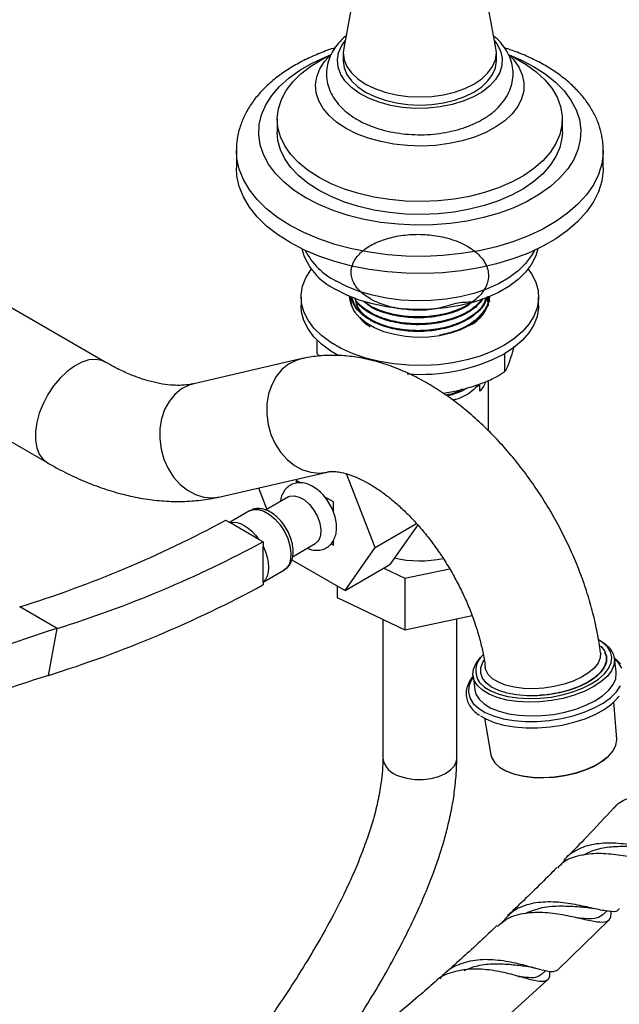
# Model space of a CAD drawing. Units: millimetres. Extents: x 5 to 995, y 5 to 995.
# Drawn here: x 162 to 219, y 795 to 888 of the extents above; entities that cross this region are included whole.
import ezdxf

# ---------------------------------------------------------------- set-up
doc = ezdxf.new("R2010")
doc.units = ezdxf.units.MM

msp = doc.modelspace()

# ---------------------------------------------------------------- linework, layer by layer
at = {"color": 7, "linetype": 'Continuous', "lineweight": 25}
for p, q in [((194.992, 896.04), (193.049, 885.46)), ((207.468, 885.46), (206.314, 891.743)), ((193.009, 885.019), (193.009, 884.253)), ((207.509, 884.253), (207.509, 885.019)), ((186.759, 878.721), (186.759, 877.496)), ((213.759, 877.496), (213.759, 878.721)), ((170.474, 855.716), (137.028, 875.024)), ((182.884, 875.761), (182.884, 874.128)), ((217.634, 874.128), (217.634, 875.761)), ((131.528, 865.498), (164.974, 846.19)), ((189.009, 861.88), (189.009, 861.063)), ((206.759, 861.88), (206.759, 861.886)), ((211.509, 861.063), (211.509, 861.88)), ((193.759, 861.637), (193.759, 861.556)), ((206.641, 861.782), (206.696, 861.311)), ((206.721, 861.231), (206.743, 861.059)), ((206.759, 861.232), (206.759, 861.313)), ((206.815, 861.611), (206.846, 861.471)), ((190.522, 857.809), (190.522, 856.516)), ((209.134, 856.937), (209.211, 857.211)), ((190.522, 856.516), (190.769, 856.291)), ((208.274, 856.428), (208.274, 854.795)), ((188.996, 856.018), (178.859, 853.673)), ((205.96, 852.978), (205.96, 853.545)), ((206.759, 849.205), (206.759, 853.99)), ((202.463, 852.761), (203.406, 852.929)), ((181.338, 842.956), (191.474, 845.301)), ((196.039, 838.147), (193.331, 845.126)), ((188.554, 844.507), (188.553, 844.243)), ((188.554, 844.507), (188.556, 844.508)), ((188.932, 844.287), (188.554, 844.507)), ((188.942, 844.285), (188.556, 844.508)), ((184.976, 843.798), (185.766, 841.76)), ((187.811, 842.94), (185.655, 841.696)), ((192.091, 842.467), (191.233, 842.963)), ((192.089, 842.466), (191.242, 842.951)), ((192.089, 842.466), (192.091, 842.467)), ((192.091, 841.473), (192.091, 842.467)), ((184.138, 841.628), (182.232, 840.528)), ((181.873, 840.735), (182.265, 840.509)), ((185.017, 838.92), (182.265, 840.509)), ((196.039, 838.147), (199.961, 840.411)), ((200.066, 840.29), (197.424, 836.53)), ((185.017, 838.92), (185.409, 838.694)), ((185.409, 838.694), (185.409, 838.264)), ((192.089, 838.383), (192.087, 838.827)), ((192.091, 838.385), (192.091, 838.832)), ((185.409, 834.873), (185.409, 838.264)), ((188.208, 837.281), (190.361, 838.524)), ((191.862, 838.513), (192.089, 838.383)), ((192.089, 838.383), (192.091, 838.385)), ((193.181, 834.081), (196.039, 838.147)), ((188.147, 836.987), (193.181, 834.081)), ((185.409, 834.857), (187.387, 835.999)), ((193.181, 834.081), (197.424, 836.53)), ((196.852, 836.2), (198.839, 835.245)), ((198.839, 835.245), (203.069, 836.144)), ((185.409, 834.873), (185.409, 834.608)), ((198.839, 835.245), (198.839, 830.346)), ((192.422, 834.519), (192.422, 833.431)), ((192.422, 833.431), (198.839, 830.346)), ((165.902, 830.485), (162.366, 832.526)), ((196.759, 831.346), (196.759, 818.193)), ((198.839, 830.346), (205.211, 831.7)), ((203.759, 818.193), (203.759, 831.391)), ((165.091, 826.043), (165.902, 830.485)), ((217.376, 829.301), (217.15, 829.427)), ((206.265, 827.977), (206.18, 827.897)), ((217.926, 827.794), (217.925, 827.807)), ((218.861, 826.365), (218.698, 827.67)), ((205.303, 825.989), (205.466, 824.684)), ((206.018, 826.313), (206.02, 826.3)), ((218.907, 820.002), (218.642, 823.522)), ((206.381, 821.984), (206.994, 818.507)), ((216.619, 803.973), (216.714, 803.954)), ((217.655, 803.408), (217.956, 803.714)), ((213.336, 798.16), (218.183, 802.892)), ((211.83, 797.739), (212.198, 798.087)), ((207.298, 792.626), (212.348, 797.199))]:
    msp.add_line(p, q, dxfattribs=at)
at = {"color": 8, "linetype": 'Continuous', "lineweight": 25}
msp.add_line((219.065, 827.225), (218.709, 827.581), dxfattribs=at)
at = {"color": 7, "linetype": 'Continuous', "lineweight": 25, "flags": 128}
for points in [[(207.341, 886.152), (207.556, 885.858), (207.895, 885.196), (208.055, 884.512), (208.032, 883.822), (207.827, 883.142), (207.444, 882.488), (206.893, 881.875), (206.187, 881.319), (205.342, 880.831), (204.377, 880.423), (203.316, 880.105), (202.183, 879.884), (201.005, 879.765), (199.81, 879.752), (198.625, 879.844), (197.479, 880.04), (196.397, 880.334), (195.406, 880.721), (194.529, 881.19), (193.786, 881.73), (193.195, 882.33), (192.77, 882.975), (192.52, 883.65), (192.451, 884.339), (192.565, 885.026), (192.86, 885.695), (193.176, 886.152)], [(193.049, 885.46), (193.009, 885.019), (193.098, 884.364), (193.363, 883.726), (193.799, 883.119), (194.393, 882.559), (195.132, 882.059)], [(195.132, 882.059), (195.997, 881.633), (196.967, 881.29), (198.018, 881.038), (199.124, 880.885), (200.259, 880.834), (201.393, 880.885), (202.499, 881.038), (203.55, 881.29), (204.52, 881.633), (205.385, 882.059), (206.124, 882.559), (206.718, 883.119), (207.154, 883.726), (207.419, 884.364), (207.509, 885.019), (207.468, 885.46)], [(190.713, 873.21), (189.687, 873.874), (188.799, 874.601), (188.06, 875.382), (187.48, 876.207), (187.067, 877.064), (186.826, 877.943), (186.76, 878.832), (186.87, 879.72), (187.154, 880.594), (187.61, 881.444), (188.23, 882.259), (189.007, 883.027), (189.931, 883.74), (190.989, 884.387), (191.763, 884.778)], [(193.276, 877.854), (192.408, 878.427), (191.679, 879.062), (191.104, 879.747), (190.692, 880.471), (190.451, 881.22), (190.385, 881.98), (190.495, 882.739), (190.779, 883.483), (191.233, 884.198), (191.847, 884.872), (191.878, 884.9)], [(208.753, 884.778), (209.244, 884.537), (210.334, 883.908), (211.293, 883.211), (212.107, 882.456), (212.768, 881.652), (213.265, 880.809), (213.592, 879.94), (213.746, 879.055), (213.724, 878.165), (213.527, 877.282), (213.156, 876.419), (212.617, 875.585), (211.918, 874.792), (211.066, 874.05), (210.073, 873.37), (208.953, 872.759), (207.719, 872.225), (206.388, 871.777), (204.976, 871.419), (203.504, 871.156), (201.989, 870.992), (200.451, 870.928), (198.911, 870.966), (197.389, 871.106), (195.904, 871.344), (194.476, 871.679), (193.123, 872.105), (191.863, 872.618), (190.713, 873.21), (190.713, 873.21)], [(193.009, 884.253), (193.098, 883.598), (193.363, 882.96), (193.799, 882.353), (194.393, 881.793), (195.132, 881.293), (195.997, 880.867), (196.967, 880.524), (198.018, 880.272), (199.124, 880.119), (200.259, 880.068), (201.393, 880.119), (202.499, 880.272), (203.55, 880.524), (204.52, 880.867), (205.385, 881.293), (206.124, 881.793), (206.718, 882.353), (207.154, 882.96), (207.419, 883.598), (207.509, 884.253)], [(208.748, 884.797), (209.145, 884.371), (209.64, 883.665), (209.967, 882.927), (210.121, 882.171), (210.099, 881.409), (209.902, 880.656), (209.532, 879.925), (208.997, 879.229), (208.305, 878.581), (207.471, 877.991), (206.507, 877.471), (205.432, 877.029), (204.265, 876.674), (203.026, 876.413), (201.738, 876.249), (200.424, 876.185), (199.106, 876.223), (197.809, 876.362), (196.556, 876.6), (195.369, 876.932), (194.269, 877.353), (193.276, 877.854)], [(190.713, 871.985), (189.687, 872.649), (188.799, 873.377), (188.06, 874.158), (187.48, 874.982), (187.067, 875.839), (186.826, 876.718), (186.759, 877.496)], [(213.759, 877.496), (213.724, 876.94), (213.527, 876.058), (213.156, 875.194), (212.617, 874.36), (211.918, 873.567), (211.066, 872.826), (210.073, 872.145), (208.953, 871.534), (207.719, 871.001), (206.388, 870.552), (204.976, 870.194), (203.504, 869.931), (201.989, 869.767), (200.451, 869.703), (198.911, 869.742), (197.389, 869.881), (195.904, 870.119), (194.476, 870.454), (193.123, 870.88), (191.863, 871.393), (190.713, 871.985)], [(187.973, 867.035), (186.793, 867.789), (185.751, 868.608), (184.858, 869.484), (184.123, 870.407), (183.554, 871.368), (183.156, 872.358), (182.934, 873.366), (182.884, 874.128)], [(217.634, 874.128), (217.628, 873.874), (217.494, 872.861), (217.184, 871.86), (216.7, 870.884), (216.047, 869.94), (215.232, 869.039), (214.263, 868.191), (213.151, 867.404), (211.907, 866.685), (210.543, 866.043), (209.073, 865.484), (207.513, 865.013), (205.878, 864.637), (204.186, 864.357), (202.454, 864.178), (200.699, 864.101), (198.939, 864.126), (197.193, 864.255), (195.479, 864.484), (193.813, 864.813), (192.214, 865.237), (190.697, 865.753), (189.279, 866.354), (187.973, 867.035)], [(211.436, 866.448), (211.238, 865.77), (210.844, 864.987), (210.282, 864.239), (209.563, 863.537), (208.697, 862.892), (207.698, 862.316), (206.582, 861.816), (205.366, 861.401), (204.069, 861.077), (202.713, 860.849), (201.317, 860.722), (199.905, 860.696), (198.499, 860.773), (197.12, 860.951), (195.791, 861.227), (194.532, 861.597), (193.363, 862.056), (192.304, 862.595)], [(211.112, 866.295), (210.844, 865.804), (210.282, 865.055), (209.563, 864.353), (208.697, 863.709), (207.698, 863.132), (206.582, 862.632), (205.366, 862.217), (204.069, 861.893), (202.713, 861.666), (201.317, 861.538), (199.905, 861.512), (198.499, 861.589), (197.12, 861.767), (195.791, 862.043), (194.532, 862.414), (193.363, 862.872), (192.304, 863.411)], [(208.214, 857.287), (207.154, 856.748), (205.985, 856.29), (204.727, 855.919), (203.397, 855.643), (202.019, 855.465), (200.612, 855.388), (199.2, 855.414), (197.805, 855.542), (196.448, 855.769), (195.151, 856.093), (193.935, 856.508), (192.819, 857.008), (191.82, 857.585), (190.954, 858.229), (190.235, 858.931), (189.674, 859.68), (189.28, 860.463), (189.059, 861.268), (189.014, 862.084), (189.147, 862.896), (189.455, 863.692), (189.934, 864.459), (189.991, 864.533)], [(210.527, 864.533), (210.844, 864.08), (211.238, 863.296), (211.459, 862.491), (211.503, 861.676), (211.37, 860.864), (211.062, 860.068), (210.583, 859.3), (209.942, 858.574), (209.148, 857.899), (208.214, 857.287)], [(204.943, 859.175), (204.108, 858.767), (203.168, 858.444), (202.149, 858.214), (201.078, 858.085), (199.985, 858.058), (198.899, 858.137), (197.85, 858.317), (196.867, 858.594), (195.977, 858.961), (195.203, 859.408), (194.567, 859.922), (194.087, 860.489), (193.775, 861.095), (193.639, 861.722), (193.634, 861.938)], [(193.671, 861.471), (193.685, 861.536), (193.785, 861.876)], [(192.585, 856.314), (191.82, 856.768), (190.954, 857.413), (190.235, 858.115), (189.674, 858.863), (189.28, 859.646), (189.059, 860.452), (189.009, 861.063)], [(211.509, 861.063), (211.503, 860.859), (211.37, 860.047), (211.062, 859.251), (210.583, 858.484), (209.942, 857.757), (209.148, 857.083), (208.214, 856.471)], [(187.811, 842.94), (187.948, 843.004), (188.368, 843.057), (188.84, 842.937), (189.331, 842.653), (189.804, 842.227), (190.224, 841.69), (190.559, 841.082), (190.785, 840.448), (190.885, 839.836), (190.851, 839.289), (190.687, 838.85), (190.404, 838.55), (190.361, 838.524)], [(182.265, 840.509), (182.577, 840.555), (182.916, 840.526), (183.274, 840.421), (183.641, 840.243), (184.008, 839.997), (184.366, 839.689), (184.705, 839.327), (185.017, 838.92)], [(185.409, 838.264), (185.636, 837.756), (185.803, 837.243), (185.905, 836.74), (185.939, 836.262), (185.905, 835.824), (185.803, 835.44), (185.636, 835.119), (185.409, 834.873)], [(217.376, 829.301), (217.807, 829.024), (218.281, 828.582), (218.584, 828.092), (218.707, 827.567), (218.647, 827.022), (218.406, 826.472), (217.99, 825.932), (217.411, 825.416), (216.684, 824.939), (215.83, 824.513), (214.87, 824.151), (213.833, 823.862), (212.746, 823.653), (211.638, 823.531), (210.54, 823.499), (209.482, 823.558), (208.493, 823.706), (207.599, 823.94), (206.826, 824.252), (206.193, 824.634), (205.719, 825.077)], [(205.924, 825.359), (206.381, 824.933), (206.99, 824.565), (207.735, 824.264), (208.595, 824.039), (209.548, 823.897), (210.567, 823.84), (211.624, 823.871), (212.691, 823.988), (213.738, 824.189), (214.737, 824.468), (215.66, 824.817), (216.483, 825.227), (217.183, 825.686), (217.741, 826.183), (218.142, 826.703), (218.374, 827.233), (218.431, 827.757), (218.313, 828.262), (218.021, 828.734), (217.565, 829.16), (217.15, 829.427)], [(217.361, 828.821), (217.392, 828.792), (217.741, 828.349), (217.916, 827.867), (217.91, 827.36), (217.723, 826.844), (217.361, 826.334), (216.836, 825.847), (216.163, 825.396), (215.363, 824.996), (214.459, 824.659), (213.48, 824.394), (212.455, 824.211), (211.416, 824.114), (210.393, 824.107), (209.418, 824.189), (208.521, 824.359), (207.729, 824.611), (207.065, 824.937), (206.551, 825.327), (206.201, 825.771), (206.027, 826.253), (206.033, 826.76), (206.22, 827.276), (206.345, 827.483)], [(205.719, 825.077), (205.416, 825.567), (205.293, 826.091), (205.353, 826.636), (205.594, 827.186), (206.01, 827.726), (206.18, 827.897)], [(217.376, 828.166), (217.347, 827.689), (217.145, 827.202), (216.775, 826.725), (216.248, 826.272), (215.583, 825.857), (214.799, 825.495), (213.923, 825.197), (212.983, 824.972), (212.008, 824.828), (211.031, 824.769), (210.082, 824.797), (209.192, 824.912), (208.389, 825.109), (207.7, 825.382), (207.147, 825.723), (206.747, 826.121), (206.513, 826.562), (206.461, 826.794)], [(205.466, 824.684), (205.58, 824.262), (205.883, 823.772), (206.357, 823.33), (206.989, 822.947), (207.763, 822.635), (208.657, 822.402), (209.646, 822.254), (210.704, 822.195), (211.802, 822.227), (212.909, 822.348), (213.997, 822.557), (215.034, 822.846), (215.993, 823.209), (216.848, 823.635), (217.575, 824.112), (218.154, 824.628), (218.57, 825.168), (218.811, 825.718), (218.871, 826.263), (218.861, 826.365)], [(206.003, 822.217), (206.506, 821.918), (207.296, 821.582), (208.208, 821.324), (209.221, 821.149), (210.308, 821.062), (211.443, 821.064), (212.599, 821.156), (213.747, 821.336), (214.858, 821.599), (215.905, 821.938), (216.863, 822.346), (217.707, 822.812), (218.418, 823.324), (218.977, 823.871), (219.132, 824.066)], [(207.354, 817.764), (207.803, 817.35), (208.409, 816.996), (209.152, 816.713), (210.011, 816.509), (210.958, 816.39), (211.966, 816.361), (213.003, 816.421), (214.039, 816.57), (215.041, 816.803), (215.98, 817.112), (216.826, 817.488), (217.554, 817.92), (218.142, 818.395), (218.572, 818.897), (218.831, 819.413), (218.911, 819.926), (218.907, 820.002)], [(206.994, 818.507), (207.074, 818.225), (207.354, 817.764)], [(217.983, 818.25), (217.471, 817.845), (216.758, 817.422), (215.93, 817.054), (215.011, 816.751), (214.029, 816.524), (213.015, 816.378), (211.999, 816.318), (211.012, 816.347), (210.085, 816.463), (209.244, 816.663), (208.516, 816.94), (208.323, 817.038)]]:
    msp.add_lwpolyline(points, dxfattribs=at)
at = {"color": 8, "linetype": 'Continuous', "lineweight": 25, "flags": 128}
for points in [[(189.475, 871.271), (188.373, 871.98), (187.409, 872.755), (186.597, 873.584), (185.944, 874.46), (185.459, 875.371), (185.148, 876.308), (185.014, 877.258), (185.059, 878.211), (185.282, 879.155), (185.68, 880.08), (186.25, 880.975), (186.983, 881.829), (187.873, 882.632), (188.907, 883.375), (190.075, 884.049), (191.362, 884.646), (191.802, 884.822)], [(208.721, 884.82), (209.813, 884.358), (211.042, 883.721), (212.145, 883.012), (213.108, 882.237), (213.921, 881.408), (214.573, 880.532), (215.058, 879.621), (215.369, 878.685), (215.503, 877.734), (215.458, 876.782), (215.235, 875.837), (214.837, 874.912), (214.267, 874.017), (213.534, 873.163), (212.645, 872.36), (211.61, 871.617), (210.442, 870.943), (209.155, 870.346), (207.764, 869.832), (206.285, 869.409), (204.735, 869.08), (203.132, 868.85), (201.496, 868.721), (199.846, 868.696), (198.2, 868.773), (196.578, 868.953), (195, 869.232), (193.483, 869.609), (192.045, 870.078), (190.704, 870.634), (189.475, 871.271), (189.475, 871.271)], [(187.973, 868.668), (186.793, 869.422), (185.751, 870.241), (184.858, 871.117), (184.123, 872.04), (183.554, 873.002), (183.156, 873.991), (182.934, 874.999), (182.884, 875.806)], [(217.634, 875.758), (217.628, 875.507), (217.494, 874.494), (217.184, 873.494), (216.7, 872.517), (216.047, 871.573), (215.232, 870.672), (214.263, 869.824), (213.151, 869.037), (211.907, 868.318), (210.543, 867.676), (209.073, 867.117), (207.513, 866.647), (205.878, 866.27), (204.186, 865.99), (202.454, 865.811), (200.699, 865.734), (198.939, 865.759), (197.193, 865.888), (195.479, 866.117), (193.813, 866.446), (192.214, 866.87), (190.697, 867.386), (189.279, 867.987), (187.973, 868.668)], [(170.47, 855.719), (170.149, 855.864), (169.567, 855.972), (168.926, 855.918), (168.246, 855.705), (167.55, 855.339), (166.859, 854.832), (166.196, 854.2), (165.582, 853.464), (165.037, 852.648), (164.578, 851.776), (164.22, 850.879), (163.975, 849.984), (163.851, 849.119), (163.851, 848.314), (163.975, 847.594), (164.22, 846.982), (164.578, 846.497), (164.974, 846.19)], [(189.012, 856.022), (188.547, 855.882), (187.832, 855.52), (187.195, 855.002), (186.655, 854.344), (186.231, 853.567), (185.935, 852.698), (185.778, 851.762), (185.763, 850.791), (185.893, 849.816), (186.162, 848.868), (186.562, 847.978), (187.08, 847.174), (187.699, 846.482), (188.4, 845.924), (189.16, 845.518), (189.954, 845.278), (190.758, 845.21), (191.446, 845.294)], [(178.859, 853.673), (178.41, 853.538), (177.696, 853.176), (177.058, 852.657), (176.519, 851.999), (176.094, 851.223), (175.799, 850.353), (175.641, 849.418), (175.627, 848.447), (175.756, 847.472), (176.025, 846.524), (176.425, 845.634), (176.943, 844.829), (177.562, 844.137), (178.263, 843.579), (179.023, 843.174), (179.818, 842.933), (180.621, 842.866), (181.338, 842.956)], [(184.138, 841.628), (184.5, 841.76), (184.976, 841.761), (185.496, 841.603), (186.029, 841.295), (186.548, 840.853), (187.025, 840.302), (187.434, 839.67), (187.753, 838.991), (187.964, 838.304), (188.057, 837.643), (188.026, 837.046), (187.873, 836.544), (187.606, 836.165), (187.387, 835.999)], [(219.385, 826.717), (219.065, 827.225), (219.065, 827.225)], [(205.314, 825.9), (205.112, 825.578), (204.894, 825.006), (204.856, 824.441), (204.998, 823.898), (205.317, 823.389), (205.806, 822.928), (206.452, 822.525), (207.239, 822.191), (208.148, 821.933), (209.156, 821.759), (210.24, 821.672), (211.371, 821.674), (212.523, 821.766), (213.666, 821.945), (214.774, 822.207), (215.817, 822.545), (216.771, 822.952), (217.613, 823.416), (218.321, 823.927), (218.878, 824.471), (219.27, 825.037)], [(198.334, 816.505), (199.033, 816.3), (199.793, 816.19), (200.577, 816.181), (201.344, 816.272), (202.057, 816.46), (202.68, 816.734), (203.182, 817.082), (203.537, 817.485), (203.728, 817.924), (203.759, 818.199)]]:
    msp.add_lwpolyline(points, dxfattribs=at)
at = {"color": 7, "linetype": 'Continuous', "lineweight": 25}
for centre, radius, start, end in [((194.907, 868.046), 6.041, 195.33518, 244.46696), ((195.328, 869.35), 6.664, 207.28325, 243.01394), ((203.561, 862.208), 3.333, 294.50661, 355.34741), ((200.392, 871.464), 16.911, 265.49059, 297.55128), ((129.836, 937.106), 109.523, 287.27883, 298.3679), ((133.371, 935.065), 109.523, 287.27883, 298.3679), ((200.26, 847.832), 10.937, 257.35974, 281.64125), ((131.388, 934.365), 113.444, 287.28269, 298.43675), ((198.974, 724.966), 110.58, 107.40217, 120.3887), ((207.461, 826.482), 1.903, 131.21251, 216.15833), ((196.99, 724.267), 106.657, 107.40217, 120.3887)]:
    msp.add_arc(centre, radius, start, end, dxfattribs=at)
at = {"color": 8, "linetype": 'Continuous', "lineweight": 25}
msp.add_arc((198.79, 818.511), 2.056, 188.98407, 257.19663, dxfattribs=at)
at = {"color": 7, "linetype": 'Continuous', "lineweight": 25}
for points, knots in [([(193.262, 886.619), (193.256, 886.615), (192.975, 886.41), (192.56, 885.952), (192.039, 885.256), (191.674, 884.513), (191.453, 883.722), (191.397, 882.901), (191.504, 882.104), (191.762, 881.342), (192.161, 880.622), (192.697, 879.949), (193.365, 879.333), (193.941, 878.929), (194.283, 878.728), (194.342, 878.693)], [0, 0, 0, 0, 0.002148, 0.101478, 0.1888, 0.27311, 0.363557, 0.450823, 0.53619, 0.621098, 0.707159, 0.795795, 0.887684, 0.98065, 1, 1, 1, 1]), ([(194.342, 878.693), (194.508, 878.602), (194.978, 878.343), (195.827, 877.986), (196.898, 877.653), (198.027, 877.418), (199.193, 877.279), (200.375, 877.24), (201.556, 877.299), (202.715, 877.456), (203.835, 877.711), (204.899, 878.063), (205.888, 878.511), (206.783, 879.053), (207.564, 879.686), (208.184, 880.377), (208.638, 881.1), (208.946, 881.852), (209.104, 882.646), (209.099, 883.46), (208.935, 884.246), (208.626, 884.994), (208.172, 885.694), (207.713, 886.233), (207.368, 886.509), (207.26, 886.596)], [0, 0, 0, 0, 0.025834, 0.073312, 0.120655, 0.167834, 0.214855, 0.261789, 0.30873, 0.355762, 0.402981, 0.450496, 0.498396, 0.546704, 0.595228, 0.64333, 0.685209, 0.725737, 0.769099, 0.811136, 0.852557, 0.893992, 0.936274, 0.979982, 1, 1, 1, 1]), ([(192.237, 885.485), (192.182, 885.47), (191.623, 885.309), (190.625, 884.919), (189.263, 884.31), (188.003, 883.606), (186.849, 882.821), (185.818, 881.958), (184.924, 881.025), (184.18, 880.032), (183.597, 878.992), (183.185, 877.923), (182.933, 876.861), (182.903, 876.155), (182.888, 875.817)], [0, 0, 0, 0, 0.009976, 0.102113, 0.194593, 0.287414, 0.380496, 0.47356, 0.566145, 0.657661, 0.747498, 0.835269, 0.920985, 1, 1, 1, 1]), ([(217.614, 875.757), (217.617, 875.966), (217.623, 876.531), (217.458, 877.444), (217.139, 878.479), (216.665, 879.482), (216.046, 880.449), (215.281, 881.374), (214.374, 882.249), (213.332, 883.066), (212.166, 883.815), (210.886, 884.486), (209.593, 885.05), (208.694, 885.346), (208.286, 885.481)], [0, 0, 0, 0, 0.048667, 0.131311, 0.214092, 0.297801, 0.383034, 0.47009, 0.558921, 0.649182, 0.740378, 0.832038, 0.923769, 1, 1, 1, 1]), ([(205.184, 861.384), (204.718, 861.384), (203.809, 861.383), (201.838, 860.672), (199.925, 860.598), (198.13, 860.763), (196.496, 861.206), (195.078, 861.936), (194.079, 862.921), (193.694, 863.957), (193.813, 864.926), (194.298, 865.773), (195.153, 866.544), (196.351, 867.185), (197.838, 867.635), (199.489, 867.847), (201.19, 867.81), (202.942, 867.5), (204.595, 866.871), (205.926, 865.924), (206.697, 864.786), (206.84, 863.563), (206.344, 862.378), (205.264, 861.345), (203.717, 860.554), (201.849, 860.067), (199.925, 859.941), (198.123, 860.115), (196.524, 860.568), (195.438, 861.036), (195.082, 861.401), (195.042, 861.442)], [0, 0, 0, 0, 0.040462, 0.078942, 0.116657, 0.149306, 0.182231, 0.219809, 0.258114, 0.29623, 0.325788, 0.356018, 0.386101, 0.417701, 0.45002, 0.482272, 0.51387, 0.546175, 0.585076, 0.623462, 0.662632, 0.700976, 0.739933, 0.778156, 0.815837, 0.854317, 0.892032, 0.924681, 0.957606, 0.995184, 1, 1, 1, 1]), ([(194.166, 860.378), (193.971, 860.733), (193.692, 861.241), (193.794, 861.764), (193.825, 861.922)], [0, 0, 0, 0, 0.6992162, 1, 1, 1, 1]), ([(206.614, 861.895), (206.565, 861.698), (206.431, 861.161), (205.723, 860.367), (204.532, 859.542), (202.889, 858.911), (200.919, 858.582), (198.883, 858.617), (196.991, 859), (195.397, 859.699), (194.368, 860.575), (193.865, 861.347), (193.834, 861.783), (193.825, 861.922)], [0, 0, 0, 0, 0.053459, 0.145748, 0.236011, 0.343287, 0.450848, 0.556548, 0.66408, 0.769663, 0.876171, 0.960744, 1, 1, 1, 1]), ([(206.561, 861.865), (206.477, 861.605), (206.265, 860.953), (205.249, 860.051), (203.721, 859.257), (201.849, 858.772), (199.923, 858.644), (198.131, 858.821), (196.493, 859.261), (195.088, 859.993), (194.096, 860.92), (193.916, 861.606), (193.835, 861.917)], [0, 0, 0, 0, 0.072178, 0.181172, 0.288622, 0.398351, 0.505898, 0.598999, 0.692886, 0.800041, 0.909272, 1, 1, 1, 1]), ([(206.696, 861.959), (206.714, 861.849), (206.8, 861.336), (206.315, 860.432), (205.268, 859.407), (203.819, 858.635), (202.665, 858.381), (202.138, 858.265)], [0, 0, 0, 0, 0.067469, 0.315257, 0.558373, 0.798043, 1, 1, 1, 1]), ([(206.721, 861.879), (206.733, 861.807), (206.798, 861.396), (206.468, 860.648), (205.79, 859.746), (205.037, 859.283), (204.69, 859.07)], [0, 0, 0, 0, 0.069136, 0.393244, 0.720411, 1, 1, 1, 1]), ([(206.24, 861.732), (206.067, 861.492), (205.67, 860.943), (204.518, 860.193), (202.893, 859.558), (200.917, 859.231), (198.885, 859.265), (196.985, 859.647), (195.416, 860.35), (194.435, 861.11), (194.168, 861.636), (194.083, 861.803)], [0, 0, 0, 0, 0.082065, 0.188353, 0.314673, 0.441329, 0.565794, 0.692416, 0.816743, 0.94216, 1, 1, 1, 1]), ([(206.207, 861.716), (205.898, 861.373), (205.275, 860.682), (203.71, 859.907), (201.852, 859.419), (199.922, 859.292), (198.132, 859.47), (196.487, 859.908), (195.114, 860.645), (194.28, 861.329), (194.136, 861.75), (194.119, 861.801)], [0, 0, 0, 0, 0.124386, 0.250985, 0.380269, 0.506981, 0.616675, 0.727293, 0.853544, 0.982241, 1, 1, 1, 1]), ([(195.223, 859.952), (194.976, 860.198), (194.475, 860.699), (194.181, 861.282), (194.208, 861.581), (194.209, 861.586)], [0, 0, 0, 0, 0.4878342, 0.9911255, 1, 1, 1, 1]), ([(205.233, 861.385), (205.015, 861.224), (204.375, 860.749), (202.878, 860.213), (200.923, 859.878), (198.878, 859.912), (197.007, 860.302), (195.624, 860.856), (195.11, 861.328), (194.941, 861.482)], [0, 0, 0, 0, 0.086334, 0.2538, 0.421713, 0.58672, 0.754587, 0.919411, 1, 1, 1, 1]), ([(195.555, 859.056), (195.535, 859.067), (195.137, 859.281), (194.804, 859.598), (194.647, 859.92), (194.628, 859.958)], [0, 0, 0, 0, 0.0452185, 0.8868546, 1, 1, 1, 1]), ([(217.376, 828.166), (217.33, 828.499), (217.201, 829.444), (216.894, 831.016), (216.421, 832.874), (215.835, 834.728), (215.142, 836.566), (214.349, 838.38), (213.459, 840.159), (212.479, 841.894), (211.414, 843.576), (210.269, 845.195), (209.049, 846.743), (207.761, 848.21), (206.409, 849.587), (204.999, 850.867), (203.535, 852.038), (202.023, 853.093), (200.47, 854.02), (198.884, 854.808), (197.277, 855.446), (195.663, 855.924), (194.058, 856.234), (192.481, 856.373), (190.948, 856.341), (189.791, 856.192), (189.152, 856.052), (188.996, 856.018)], [0, 0, 0, 0, 0.023011, 0.065297, 0.10743, 0.149431, 0.19131, 0.233091, 0.274807, 0.316495, 0.358196, 0.399939, 0.441764, 0.483713, 0.525825, 0.568135, 0.610667, 0.653427, 0.696385, 0.739453, 0.782422, 0.825049, 0.86705, 0.908176, 0.948275, 0.987325, 1, 1, 1, 1]), ([(208.274, 854.795), (208.324, 854.847), (208.425, 854.953), (208.578, 855.279), (208.723, 855.649), (208.905, 856.171), (209.042, 856.63), (209.134, 856.937)], [0, 0, 0, 0, 0.187892, 0.380204, 0.53383, 0.68816, 1, 1, 1, 1]), ([(178.859, 853.673), (178.745, 853.649), (178.395, 853.575), (177.752, 853.508), (176.875, 853.512), (175.903, 853.62), (174.834, 853.847), (173.708, 854.191), (172.528, 854.657), (171.444, 855.172), (170.75, 855.562), (170.474, 855.716)], [0, 0, 0, 0, 0.061466, 0.187694, 0.307952, 0.435514, 0.559098, 0.680495, 0.800891, 0.920996, 1, 1, 1, 1]), ([(203.406, 852.929), (203.817, 853.024), (204.705, 853.229), (206.07, 853.661), (207.306, 854.175), (208.008, 854.625), (208.274, 854.795)], [0, 0, 0, 0, 0.246257, 0.532339, 0.823175, 1, 1, 1, 1]), ([(205.878, 853.623), (205.661, 853.395), (205.121, 852.826), (204.195, 852.309), (203.489, 852.134), (203.395, 852.11)], [0, 0, 0, 0, 0.36678, 0.915975, 1, 1, 1, 1]), ([(206.466, 853.861), (206.409, 853.677), (206.312, 853.368), (206.062, 853.091), (205.96, 852.978)], [0, 0, 0, 0, 0.592877, 1, 1, 1, 1]), ([(204.283, 853.143), (204.09, 853.03), (203.645, 852.771), (203.053, 852.651), (202.718, 852.583)], [0, 0, 0, 0, 0.43552, 1, 1, 1, 1]), ([(204.715, 853.254), (204.661, 853.216), (204.172, 852.872), (203.474, 852.669), (202.854, 852.488)], [0, 0, 0, 0, 0.111274, 1, 1, 1, 1]), ([(164.974, 846.19), (165.3, 846.006), (166.23, 845.481), (167.782, 844.721), (169.627, 843.96), (171.476, 843.353), (173.317, 842.903), (175.136, 842.616), (176.921, 842.491), (178.66, 842.532), (180.13, 842.7), (181.008, 842.886), (181.338, 842.956)], [0, 0, 0, 0, 0.060328, 0.172602, 0.284916, 0.396822, 0.507938, 0.617851, 0.726179, 0.832651, 0.937159, 1, 1, 1, 1]), ([(191.474, 845.301), (191.518, 845.31), (191.649, 845.337), (191.94, 845.362), (192.41, 845.339), (192.997, 845.237), (193.696, 845.031), (194.473, 844.718), (195.314, 844.29), (196.207, 843.743), (197.136, 843.077), (198.086, 842.295), (199.042, 841.4), (199.99, 840.4), (200.915, 839.307), (201.803, 838.13), (202.642, 836.885), (203.42, 835.585), (204.127, 834.247), (204.754, 832.888), (205.295, 831.526), (205.744, 830.178), (206.096, 828.865), (206.331, 827.735), (206.424, 827.065), (206.461, 826.797)], [0, 0, 0, 0, 0.022995, 0.069241, 0.112412, 0.158061, 0.202113, 0.245606, 0.289076, 0.332744, 0.376779, 0.42124, 0.466128, 0.511405, 0.557012, 0.602882, 0.648939, 0.695108, 0.741311, 0.787452, 0.833447, 0.879219, 0.924696, 0.969809, 1, 1, 1, 1]), ([(189.62, 838.096), (189.707, 838.055), (189.966, 837.932), (190.412, 837.872), (190.931, 837.91), (191.413, 838.095), (191.821, 838.413), (192.125, 838.841), (192.315, 839.345), (192.395, 839.922), (192.359, 840.563), (192.202, 841.242), (191.932, 841.921), (191.564, 842.565), (191.113, 843.146), (190.593, 843.639), (190.038, 844.006), (189.475, 844.23), (188.933, 844.311), (188.417, 844.252), (187.943, 844.052), (187.545, 843.722), (187.26, 843.284), (187.098, 842.876), (187.076, 842.601), (187.069, 842.512)], [0, 0, 0, 0, 0.022368, 0.067035, 0.109244, 0.15032, 0.193733, 0.236018, 0.279159, 0.324906, 0.373478, 0.423497, 0.473473, 0.52334, 0.573433, 0.624076, 0.675758, 0.72288, 0.767229, 0.809236, 0.850274, 0.893489, 0.935754, 0.979107, 1, 1, 1, 1]), ([(192.085, 841.488), (192.085, 841.491), (192.086, 841.817), (192.088, 842.143), (192.089, 842.466)], [0, 0, 0, 0, 0.009624, 1, 1, 1, 1]), ([(187.364, 836.007), (187.46, 836.06), (187.698, 836.193), (187.972, 836.547), (188.182, 837.013), (188.278, 837.559), (188.26, 838.173), (188.123, 838.831), (187.873, 839.494), (187.525, 840.127), (187.094, 840.7), (186.597, 841.188), (186.048, 841.564), (185.489, 841.793), (184.955, 841.861), (184.501, 841.812), (184.259, 841.675), (184.158, 841.618)], [0, 0, 0, 0, 0.0422653, 0.1055217, 0.169219, 0.2364409, 0.3077446, 0.3811966, 0.454607, 0.5278155, 0.6012261, 0.6752563, 0.750501, 0.8273073, 0.8928317, 0.9549363, 1, 1, 1, 1]), ([(217.954, 827.524), (217.953, 827.504), (217.948, 827.443), (217.926, 827.3), (217.88, 827.135), (217.815, 826.971), (217.755, 826.847), (217.686, 826.724), (217.607, 826.602), (217.488, 826.44), (217.35, 826.279), (217.194, 826.122), (217.068, 826.005), (216.933, 825.891), (216.785, 825.774), (216.623, 825.657), (216.446, 825.539), (216.26, 825.423), (216.128, 825.348), (216.061, 825.311)], [0, 0, 0, 0, 0.02644, 0.079327, 0.185171, 0.238058, 0.290946, 0.343834, 0.396721, 0.449609, 0.555453, 0.60834, 0.661228, 0.714115, 0.767003, 0.824948, 0.882892, 0.941384, 1, 1, 1, 1]), ([(217.745, 828.19), (217.794, 828.133), (217.964, 827.931), (217.958, 827.694), (217.954, 827.524)], [0, 0, 0, 0, 0.284195, 1, 1, 1, 1]), ([(219.264, 827.126), (219.186, 827.216), (219.028, 827.399), (218.812, 827.554), (218.702, 827.634)], [0, 0, 0, 0, 0.489316, 1, 1, 1, 1]), ([(205.341, 825.995), (205.276, 825.921), (205.045, 825.662), (204.805, 825.186), (204.635, 824.583), (204.645, 823.99), (204.813, 823.433), (205.135, 822.925), (205.498, 822.534), (205.798, 822.337), (205.9, 822.269)], [0, 0, 0, 0, 0.059576, 0.211272, 0.359824, 0.503302, 0.643265, 0.783093, 0.926183, 1, 1, 1, 1]), ([(216.061, 825.311), (215.892, 825.225), (215.465, 825.01), (214.688, 824.717), (213.742, 824.445), (212.751, 824.27), (212.028, 824.156), (211.666, 824.165), (211.631, 824.166)], [0, 0, 0, 0, 0.137628, 0.347514, 0.557386, 0.767401, 0.977416, 1, 1, 1, 1]), ([(90.038, 722.947), (90.063, 722.354), (90.108, 721.271), (90.404, 719.951), (90.741, 719), (91.048, 718.359), (91.326, 717.876), (91.6, 717.462), (91.926, 717.037), (92.449, 716.455), (93.165, 715.838), (94.06, 715.277), (94.986, 714.853), (96.136, 714.489), (97.502, 714.267), (98.965, 714.23), (100.245, 714.324), (101.337, 714.478), (102.4, 714.684), (104.028, 715.079), (106.292, 715.797), (109.218, 716.965), (112.319, 718.413), (115.55, 720.104), (118.529, 721.806), (121.102, 723.367), (123.114, 724.638), (124.903, 725.802), (126.706, 727.005), (128.861, 728.481), (131.353, 730.24), (134.015, 732.18), (136.576, 734.1), (138.954, 735.928), (141.216, 737.706), (143.466, 739.511), (145.808, 741.428), (148.893, 744.008), (152.772, 747.35), (157.442, 751.531), (162.261, 756.027), (166.79, 760.438), (170.985, 764.697), (174.78, 768.705), (178.431, 772.729), (181.343, 776.089), (183.547, 778.729), (185.117, 780.657), (186.615, 782.549), (188.02, 784.372), (189.158, 785.89), (190.02, 787.069), (190.624, 787.906), (191.135, 788.625), (191.645, 789.351), (192.258, 790.238), (193.119, 791.507), (194.244, 793.219), (195.612, 795.398), (197.07, 797.87), (198.461, 800.425), (199.664, 802.847), (200.653, 805.052), (201.451, 807.043), (202.085, 808.835), (202.578, 810.44), (203.001, 812.05), (203.285, 813.392), (203.475, 814.534), (203.592, 815.389), (203.683, 816.292), (203.746, 817.241), (203.754, 817.873), (203.759, 818.199)], [0, 0, 0, 0, 0.009417, 0.017217, 0.0233547, 0.0277783, 0.0306283, 0.0335127, 0.036822, 0.0405582, 0.0483139, 0.0553147, 0.0620297, 0.0696536, 0.0814201, 0.0927925, 0.1020159, 0.1097258, 0.1179399, 0.1267893, 0.1483813, 0.1719368, 0.1969903, 0.2229104, 0.2494723, 0.2686101, 0.2847269, 0.2977597, 0.3115995, 0.3280447, 0.3495291, 0.3714464, 0.3919734, 0.4110166, 0.4285673, 0.4463393, 0.4651146, 0.4848751, 0.5205828, 0.5585642, 0.5975784, 0.6372434, 0.6686397, 0.7000335, 0.7304525, 0.758946, 0.7727066, 0.7859644, 0.7987217, 0.8109832, 0.8221336, 0.828298, 0.833591, 0.8380398, 0.8418528, 0.8471598, 0.8544931, 0.8651381, 0.8780291, 0.892883, 0.9074636, 0.920439, 0.931978, 0.9422276, 0.9513182, 0.9594788, 0.966789, 0.9759076, 0.9800773, 0.9845568, 0.9893588, 0.9944995, 1, 1, 1, 1]), ([(196.759, 818.187), (196.756, 817.985), (196.752, 817.59), (196.715, 816.987), (196.66, 816.393), (196.54, 815.431), (196.289, 814.054), (195.843, 812.323), (195.294, 810.6), (194.657, 808.882), (193.893, 807.065), (192.853, 804.833), (191.495, 802.228), (189.865, 799.411), (188.253, 796.836), (186.411, 794.062), (184.234, 790.98), (181.404, 787.218), (178.199, 783.213), (174.725, 779.117), (171.29, 775.258), (167.922, 771.628), (164.666, 768.247), (161.521, 765.086), (158.541, 762.177), (155.687, 759.466), (152.922, 756.904), (150.114, 754.362), (147.105, 751.706), (143.822, 748.886), (140.309, 745.958), (136.746, 743.084), (133.306, 740.403), (130.324, 738.155), (127.777, 736.293), (125.629, 734.764), (123.536, 733.313), (121.344, 731.836), (118.958, 730.284), (116.358, 728.665), (113.598, 727.037), (110.744, 725.471), (107.982, 724.094), (105.491, 722.998), (103.649, 722.309), (102.351, 721.899), (101.499, 721.666), (100.753, 721.494), (100.114, 721.376), (99.502, 721.292), (98.909, 721.242), (98.294, 721.239), (97.776, 721.308), (97.473, 721.409), (97.339, 721.488), (97.298, 721.528), (97.234, 721.619), (97.159, 721.787), (97.097, 722.047), (97.047, 722.404), (97.041, 722.778), (97.038, 722.981)], [0, 0, 0, 0, 0.003974, 0.007774, 0.011419, 0.014922, 0.025103, 0.035279, 0.043944, 0.053668, 0.063749, 0.074467, 0.091848, 0.109651, 0.126105, 0.140788, 0.164065, 0.188726, 0.220398, 0.25259, 0.283262, 0.312906, 0.342624, 0.369792, 0.396181, 0.421258, 0.444911, 0.468817, 0.494939, 0.52376, 0.554729, 0.586829, 0.61692, 0.644701, 0.664901, 0.683676, 0.70109, 0.719892, 0.74152, 0.764341, 0.789109, 0.815409, 0.841283, 0.864417, 0.884894, 0.894179, 0.902821, 0.910674, 0.917758, 0.924215, 0.932369, 0.942773, 0.953171, 0.961549, 0.967316, 0.974255, 0.978711, 0.984389, 0.988852, 0.993971, 1, 1, 1, 1]), ([(218.672, 813.463), (218.708, 813.518), (219.021, 813.99), (220.04, 814.468), (221.655, 814.845), (223.499, 814.819), (225.32, 814.594), (226.939, 814.347), (228.204, 814.256), (228.982, 814.512), (229.293, 814.921), (229.248, 815.379), (229.238, 815.473)], [0, 0, 0, 0, 0.0158276, 0.1357175, 0.2552124, 0.3744204, 0.4935248, 0.6125791, 0.7316174, 0.8505436, 0.9692355, 1, 1, 1, 1]), ([(218.638, 813.491), (217.778, 812.557), (216.319, 810.975), (214.83, 809.463), (214.22, 808.844)], [0, 0, 0, 0, 0.590231, 1, 1, 1, 1]), ([(213.809, 808.271), (213.85, 808.352), (214.138, 808.926), (215.125, 809.584), (216.718, 810.142), (218.584, 810.22), (220.469, 810.008), (222.192, 809.68), (223.556, 809.469), (224.411, 809.463), (224.618, 809.74), (224.693, 809.841)], [0, 0, 0, 0, 0.021466, 0.152645, 0.283155, 0.412964, 0.542061, 0.670569, 0.798643, 0.9264, 1, 1, 1, 1]), ([(215.712, 809), (216.094, 809.192), (216.91, 809.603), (218.404, 809.835), (219.946, 809.868), (220.861, 809.825), (221.293, 809.805)], [0, 0, 0, 0, 0.233677, 0.498974, 0.763668, 1, 1, 1, 1]), ([(223.98, 809.54), (223.964, 809.278), (223.93, 808.721), (223.357, 808.418), (222.319, 808.441), (220.844, 808.717), (219.072, 809.039), (217.172, 809.213), (215.376, 809.03), (214.022, 808.565), (213.479, 807.975), (213.293, 807.772)], [0, 0, 0, 0, 0.10514, 0.223414, 0.342097, 0.461063, 0.580158, 0.699266, 0.818411, 0.9376, 1, 1, 1, 1]), ([(213.233, 807.832), (213.088, 807.683), (211.837, 806.399), (210.283, 804.879), (208.863, 803.546), (208.576, 803.276)], [0, 0, 0, 0, 0.094506, 0.816692, 1, 1, 1, 1]), ([(219.129, 803.944), (219.084, 803.869), (218.931, 803.616), (218.337, 803.65), (217.368, 803.798), (216.113, 804.098), (214.314, 804.467), (212.39, 804.64), (210.558, 804.422), (209.004, 803.773), (208.324, 802.953), (208, 802.562)], [0, 0, 0, 0, 0.05258, 0.179884, 0.242881, 0.370237, 0.497825, 0.625686, 0.754001, 0.882836, 1, 1, 1, 1]), ([(210.286, 803.52), (210.799, 803.72), (211.845, 804.128), (213.638, 804.235), (215.062, 804.146), (215.725, 804.098), (215.897, 804.086)], [0, 0, 0, 0, 0.290767, 0.592524, 0.893925, 1, 1, 1, 1]), ([(215.926, 804.079), (216.053, 804.066), (216.28, 804.043), (216.516, 803.994), (216.619, 803.973)], [0, 0, 0, 0, 0.562145, 1, 1, 1, 1]), ([(207.619, 802.272), (207.925, 802.54), (208.649, 803.175), (210.24, 803.586), (212.136, 803.637), (214.05, 803.351), (215.761, 802.952), (217.117, 802.649), (217.996, 802.664), (218.391, 802.982), (218.37, 803.508), (218.362, 803.703)], [0, 0, 0, 0, 0.088256, 0.208626, 0.328902, 0.449085, 0.569275, 0.68941, 0.809537, 0.929535, 1, 1, 1, 1]), ([(215.209, 803.075), (215.436, 803.056), (216.18, 802.994), (217.054, 802.998), (217.448, 803.292), (217.634, 803.43)], [0, 0, 0, 0, 0.189046, 0.61908, 1, 1, 1, 1]), ([(207.57, 802.329), (207.038, 801.826), (205.431, 800.304), (203.803, 798.854), (202.713, 797.883)], [0, 0, 0, 0, 0.330671, 1, 1, 1, 1]), ([(202.2, 797.285), (202.254, 797.373), (202.618, 797.972), (203.736, 798.638), (205.475, 799.161), (207.435, 799.154), (209.354, 798.819), (210.767, 798.429), (211.927, 798.113), (212.842, 797.898), (213.178, 798.07), (213.343, 798.154)], [0, 0, 0, 0, 0.022955, 0.155357, 0.287365, 0.418889, 0.549968, 0.680643, 0.745116, 0.875061, 1, 1, 1, 1]), ([(204.463, 798.093), (204.885, 798.262), (205.787, 798.622), (207.35, 798.745), (208.953, 798.668), (209.877, 798.55), (210.333, 798.492)], [0, 0, 0, 0, 0.228017, 0.487589, 0.746908, 1, 1, 1, 1]), ([(210.302, 798.496), (210.447, 798.475), (210.739, 798.433), (211.036, 798.354), (211.187, 798.315)], [0, 0, 0, 0, 0.493976, 1, 1, 1, 1]), ([(212.514, 798.028), (212.526, 797.923), (212.578, 797.445), (212.356, 797.094), (211.692, 796.979), (210.527, 797.268), (208.947, 797.73), (207.082, 798.141), (205.11, 798.294), (203.298, 797.949), (202.132, 797.481), (201.74, 797.005), (201.717, 796.977)], [0, 0, 0, 0, 0.033629, 0.152962, 0.272631, 0.39251, 0.512534, 0.632569, 0.752613, 0.872569, 0.992501, 1, 1, 1, 1]), ([(209.621, 797.525), (209.942, 797.488), (210.679, 797.404), (211.408, 797.428), (211.683, 797.674), (211.797, 797.776)], [0, 0, 0, 0, 0.311508, 0.714842, 1, 1, 1, 1]), ([(201.7, 796.994), (201.184, 796.542), (199.977, 795.484), (198.311, 794.07), (197.159, 793.116), (196.704, 792.739)], [0, 0, 0, 0, 0.311152, 0.728307, 1, 1, 1, 1])]:
    msp.add_open_spline(points, degree=3, knots=knots, dxfattribs=at)

doc.saveas('drawing.dxf')
